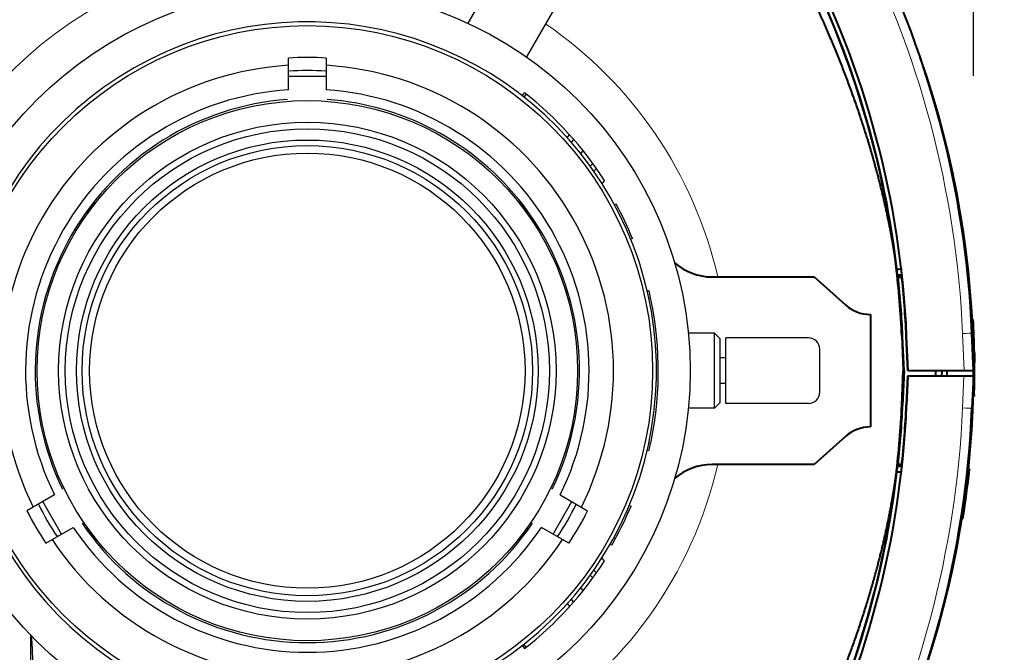
# Model space of a CAD drawing. Units: millimetres. Extents: x -179 to -44, y 5 to 119.
# Drawn here: x -146 to -141, y 95 to 98 of the extents above; entities that cross this region are included whole.
import ezdxf

# ---------------------------------------------------------------- set-up
doc = ezdxf.new("R2010")
doc.units = ezdxf.units.MM
doc.layers.add('GAIKEI', color=7, linetype='Continuous')
doc.layers.add('SUNPO', color=3, linetype='Continuous')
doc.styles.get("Standard").update_dxf_attribs({"font": 'monotxt.shx', "bigfont": 'bigfont.shx'})
doc.dimstyles.get("Standard").update_dxf_attribs({"dimscale": 0, "dimtxt": 2.5, "dimasz": 2.5, "dimexe": 1.25, "dimexo": 0.625, "dimtad": 1, "dimdec": 8, "dimtxsty": 'Standard', "dimblk": 'OPEN30', "dimcen": 2.5, "dimadec": 8, "dimazin": 2, "dimtfac": 1, "dimtdec": 8, "dimtmove": 0, "dimatfit": 3, "dimldrblk": 'OPEN30', "dimfxl": 0, "dimfrac": 2, "dimarcsym": 0})

# ---------------------------------------------------------------- blocks, each defined once
blk = doc.blocks.new('_Open30')
at = {"color": 0, "linetype": 'ByBlock', "lineweight": -2}
for p, q in [((-1, 0.2679), (0, 0)), ((0, 0), (-1, -0.2679)), ((0, 0), (-1, 0))]:
    blk.add_line(p, q, dxfattribs=at)
blk = doc.blocks.new('*D3')
at = {"layer": 'Defpoints', "color": 0}
for p in [(-143.7124, 99.3469), (-134.5966, 99.3468), (-143.7124, 93.6469)]:
    blk.add_point(p, dxfattribs=at)
at = {"layer": 'SUNPO', "color": 0, "lineweight": -2}
for p, q in [((-134.5966, 101.8468), (-134.5966, 104.3468)), ((-143.0874, 99.3468), (-133.3466, 99.3468)), ((-134.5967, 93.6468), (-134.5966, 99.3468)), ((-143.0874, 93.6468), (-133.3467, 93.6468)), ((-134.5967, 91.1468), (-134.5967, 88.6468))]:
    blk.add_line(p, q, dxfattribs=at)
at = {"layer": 'SUNPO', "color": 0, "lineweight": -2, "xscale": 2.5, "yscale": 2.5, "zscale": 2.5}
for p, rotation in [((-134.5966, 99.3468), 269.9995230000275), ((-134.5967, 93.6468), 89.99952300002752)]:
    blk.add_blockref('_Open30', p, dxfattribs=dict(at, rotation=rotation))
at = {"layer": 'SUNPO', "color": 0, "insert": (-136.4716, 96.4968), "char_height": 2.5, "attachment_point": 5, "rotation": 89.9995}
blk.add_mtext('57', dxfattribs=at)
blk = doc.blocks.new('*D4')
at = {"layer": 'Defpoints', "color": 0}
for p in [(-141.1821, 106.0435), (-148.6815, 97.4448), (-141.1824, 97.4448)]:
    blk.add_point(p, dxfattribs=at)
at = {"layer": 'SUNPO', "color": 0, "lineweight": -2}
for p, q in [((-148.6815, 98.0698), (-148.6812, 107.2938)), ((-141.1823, 98.0698), (-141.182, 107.2935)), ((-146.1812, 106.0437), (-143.6821, 106.0436))]:
    blk.add_line(p, q, dxfattribs=at)
at = {"layer": 'SUNPO', "color": 0, "lineweight": -2, "xscale": 2.5, "yscale": 2.5, "zscale": 2.5}
for p, rotation in [((-148.6812, 106.0438), 179.9980919999926), ((-141.1821, 106.0435), 359.9980919999926)]:
    blk.add_blockref('_Open30', p, dxfattribs=dict(at, rotation=rotation))
at = {"layer": 'SUNPO', "color": 0, "insert": (-144.6952, 107.9186), "char_height": 2.5, "attachment_point": 5, "rotation": 359.9981}
blk.add_mtext('75', dxfattribs=at)

msp = doc.modelspace()

# ---------------------------------------------------------------- linework, layer by layer
at = {"layer": 'GAIKEI', "color": 1, "linetype": 'Continuous', "ltscale": 0.3}
for p, q in [((-143.69032768, 98.67695275), (-143.87736882, 98.34903473)), ((-143.37581815, 98.49646678), (-143.56457369, 98.16953259)), ((-144.83236816, 97.9948527), (-144.83236816, 98.16385655)), ((-144.63236816, 98.16385655), (-144.63236816, 97.9948527)), ((-144.83236816, 98.0668532), (-144.63236816, 98.0668532)), ((-143.58723781, 97.96255325), (-143.57492458, 97.97831346)), ((-143.56649877, 97.97169174), (-143.5788122, 97.95593127)), ((-143.34745264, 97.73846874), (-143.33494682, 97.75447546)), ((-143.3132923, 97.72998897), (-143.32583899, 97.71392995)), ((-143.27535097, 97.65542963), (-143.28046151, 97.65942242)), ((-143.26364319, 97.67041491), (-143.27535097, 97.65542963)), ((-143.2252552, 97.58690395), (-143.21114473, 97.60151576)), ((-143.19216837, 97.57489991), (-143.20632494, 97.56024034)), ((-143.16222846, 97.49678306), (-143.16689364, 97.50128818)), ((-143.14901842, 97.51046245), (-143.16222846, 97.49678306)), ((-143.08662986, 97.38479776), (-143.0956254, 97.38041034)), ((-145.90736816, 97.34648552), (-145.90736816, 97.32930449)), ((-143.55736816, 97.32930449), (-143.55736816, 97.34648552)), ((-143.00025919, 97.20162166), (-143.00926767, 97.19722793)), ((-142.92175085, 96.92260546), (-142.91196712, 96.92468506)), ((-142.91301362, 96.88356899), (-142.90323214, 96.88564811)), ((-142.56236813, 96.69685325), (-142.70219573, 96.69685325)), ((-142.53236813, 96.66685325), (-142.56236813, 96.69685325)), ((-142.56236813, 96.29685325), (-142.56236813, 96.69685325)), ((-142.53236813, 96.32685325), (-142.53236813, 96.66685325)), ((-142.06236813, 96.67185325), (-142.50236813, 96.67185325)), ((-142.50236813, 96.32185325), (-142.50236813, 96.67185325)), ((-142.00236813, 96.38185325), (-142.00236813, 96.61185325)), ((-142.50236813, 96.56515325), (-142.53236813, 96.56515325)), ((-142.50236813, 96.42855325), (-142.53236813, 96.42855325)), ((-142.53236813, 96.32685325), (-142.56236813, 96.29685325)), ((-142.06236813, 96.32185325), (-142.50236813, 96.32185325)), ((-142.56236813, 96.29685325), (-142.70219573, 96.29685325)), ((-142.90323214, 96.10805839), (-142.91301362, 96.1101375)), ((-142.91196712, 96.06902144), (-142.92175085, 96.07110103)), ((-146.07967374, 95.83445606), (-146.22603536, 95.74995414)), ((-146.042028, 95.62525073), (-146.142028, 95.79845581)), ((-143.42270831, 95.62525073), (-143.32270831, 95.79845581)), ((-143.38506257, 95.83445606), (-143.23870095, 95.74995414)), ((-143.02246551, 95.7397978), (-143.03145964, 95.74418453)), ((-143.01661513, 95.77866695), (-143.00761246, 95.77427606)), ((-146.12603536, 95.57674906), (-145.97967374, 95.66125098)), ((-145.90736816, 95.66440201), (-145.90736816, 95.64722097)), ((-143.55736816, 95.64722097), (-143.55736816, 95.66440201)), ((-143.33870095, 95.57674906), (-143.48506257, 95.66125098)), ((-143.09943474, 95.60627565), (-143.09043753, 95.60188742)), ((-143.11061031, 95.56583151), (-143.11961879, 95.57022524)), ((-143.16222846, 95.49692343), (-143.16689364, 95.49241832)), ((-143.14901842, 95.48324404), (-143.16222846, 95.49692343)), ((-143.19216837, 95.41880659), (-143.20632494, 95.43346615)), ((-143.2252552, 95.40680255), (-143.21114473, 95.39219073)), ((-143.28046151, 95.33428407), (-143.27535097, 95.33827686)), ((-143.27535097, 95.33827686), (-143.26364319, 95.32329159)), ((-143.3132923, 95.26371752), (-143.32583899, 95.27977655)), ((-143.34745264, 95.25523776), (-143.33494682, 95.23923104)), ((-146.20736816, 95.08760696), (-146.20736816, 94.29685325)), ((-143.58723781, 95.03115325), (-143.57492458, 95.01539303)), ((-143.56649877, 95.02201476), (-143.5788122, 95.03777523))]:
    msp.add_line(p, q, dxfattribs=at)
at = {"layer": 'GAIKEI', "color": 1, "lineweight": 13, "ltscale": 0.000274}
msp.add_line((-141.43371376, 98.06686725), (-141.43261646, 98.06684805), dxfattribs=at)
at = {"layer": 'GAIKEI', "color": 1, "lineweight": 40, "ltscale": 0.00536}
msp.add_line((-141.56607976, 97.00685325), (-141.58752166, 97.00685325), dxfattribs=at)
at = {"layer": 'GAIKEI', "color": 1, "lineweight": 40, "ltscale": 0.002762}
for p, q in [((-141.58236816, 97.00685265), (-141.58236816, 96.99580505)), ((-141.58236816, 95.99790035), (-141.58236816, 95.98685265)), ((-141.57055376, 95.99790135), (-141.57074656, 95.98685325))]:
    msp.add_line(p, q, dxfattribs=at)
at = {"layer": 'GAIKEI', "color": 1, "lineweight": 40, "ltscale": 0.000584}
msp.add_line((-141.56607976, 97.00685325), (-141.56633636, 97.00917395), dxfattribs=at)
at = {"layer": 'GAIKEI', "color": 1, "lineweight": 40, "ltscale": 0.135904}
for p, q in [((-142.57598226, 96.99685325), (-142.03236816, 96.99685325)), ((-142.03236816, 95.99685325), (-142.57598226, 95.99685325))]:
    msp.add_line(p, q, dxfattribs=at)
at = {"layer": 'GAIKEI', "color": 1, "lineweight": 40, "ltscale": 0.055902}
for p, q in [((-142.03236816, 96.99685325), (-141.86570146, 96.84778205)), ((-141.86570146, 96.14592445), (-142.03236816, 95.99685325))]:
    msp.add_line(p, q, dxfattribs=at)
at = {"layer": 'GAIKEI', "color": 1, "lineweight": 40, "ltscale": 0.000392}
for p, q in [((-141.58545806, 96.99685325), (-141.58662486, 96.99790025)), ((-141.58545806, 95.99685325), (-141.58662486, 95.99580625))]:
    msp.add_line(p, q, dxfattribs=at)
at = {"layer": 'GAIKEI', "color": 1, "lineweight": 40, "ltscale": 0.000261}
for p, q in [((-141.58467996, 96.99615485), (-141.58545806, 96.99685325)), ((-141.58545806, 95.99685325), (-141.58467996, 95.99755165))]:
    msp.add_line(p, q, dxfattribs=at)
at = {"layer": 'GAIKEI', "color": 1, "lineweight": 40, "ltscale": 0.000131}
for p, q in [((-141.58467996, 96.99615485), (-141.58429096, 96.99580565)), ((-141.58467996, 95.99755165), (-141.58429096, 95.99790085))]:
    msp.add_line(p, q, dxfattribs=at)
at = {"layer": 'GAIKEI', "color": 1, "lineweight": 40, "ltscale": 0.004854}
for p, q in [((-141.58429096, 96.99580565), (-141.56487376, 96.99580565)), ((-141.58429096, 95.99790085), (-141.56487376, 95.99790085))]:
    msp.add_line(p, q, dxfattribs=at)
at = {"layer": 'GAIKEI', "color": 1, "lineweight": 40, "ltscale": 0.15}
msp.add_line((-141.73236816, 96.79685325), (-141.73236816, 96.19685325), dxfattribs=at)
at = {"layer": 'GAIKEI', "color": 1, "lineweight": 40, "ltscale": 0.001252}
msp.add_line((-141.18978636, 96.77047505), (-141.18477906, 96.77047505), dxfattribs=at)
at = {"layer": 'GAIKEI', "color": 1, "lineweight": 13, "ltscale": 0.049611}
msp.add_line((-141.23239676, 96.49685325), (-141.24105276, 96.69510865), dxfattribs=at)
at = {"layer": 'GAIKEI', "color": 1, "lineweight": 40, "ltscale": 0.050048}
msp.add_line((-141.18236816, 96.49685325), (-141.19110036, 96.69685325), dxfattribs=at)
at = {"layer": 'GAIKEI', "color": 1, "lineweight": 13, "ltscale": 0.001135}
for p, q in [((-141.56493466, 96.68053125), (-141.56039936, 96.68072935)), ((-141.56493466, 96.31317525), (-141.56039936, 96.31297715))]:
    msp.add_line(p, q, dxfattribs=at)
at = {"layer": 'GAIKEI', "color": 1, "lineweight": 40, "ltscale": 0.045963}
for p in [(-141.56493466, 96.68053125), (-141.56493466, 96.31317525)]:
    msp.add_line(p, (-141.55691516, 96.49685325), dxfattribs=at)
at = {"layer": 'GAIKEI', "color": 1, "lineweight": 40, "ltscale": 0.046013}
for q in [(-141.56039936, 96.68072935), (-141.56039936, 96.31297715)]:
    msp.add_line((-141.55237116, 96.49685325), q, dxfattribs=at)
at = {"layer": 'GAIKEI', "color": 1, "lineweight": 13, "ltscale": 0.000492}
msp.add_line((-141.54101696, 96.68157555), (-141.53905146, 96.68166135), dxfattribs=at)
at = {"layer": 'GAIKEI', "color": 1, "lineweight": 40, "ltscale": 0.046225}
msp.add_line((-141.53289546, 96.49685325), (-141.54101696, 96.68157555), dxfattribs=at)
at = {"layer": 'GAIKEI', "color": 1, "lineweight": 40, "ltscale": 0.046246}
msp.add_line((-141.53095446, 96.49685325), (-141.53905146, 96.68166135), dxfattribs=at)
at = {"layer": 'GAIKEI', "color": 1, "lineweight": 40, "ltscale": 0.00864}
for p, q in [((-141.18327896, 96.59275965), (-141.18274086, 96.55820535)), ((-141.17827806, 96.59275965), (-141.17774046, 96.55820535))]:
    msp.add_line(p, q, dxfattribs=at)
at = {"layer": 'GAIKEI', "color": 1, "lineweight": 40, "ltscale": 0.00125}
for p, q in [((-141.18327896, 96.59275965), (-141.17827806, 96.59275965)), ((-141.18274086, 96.55820535), (-141.17774046, 96.55820535)), ((-141.18255376, 96.54015305), (-141.17755366, 96.54015305)), ((-141.18249256, 96.53229815), (-141.17749246, 96.53229815)), ((-141.18249036, 96.53198815), (-141.17749026, 96.53198815)), ((-141.18384026, 96.37492615), (-141.17883886, 96.37492615)), ((-141.18383616, 96.37499745), (-141.17883706, 96.37499745)), ((-141.18395126, 96.37041305), (-141.17894976, 96.37041305))]:
    msp.add_line(p, q, dxfattribs=at)
at = {"layer": 'GAIKEI', "color": 1, "lineweight": 40, "ltscale": 0.004514}
msp.add_line((-141.18274086, 96.55820605), (-141.18255376, 96.54015305), dxfattribs=at)
at = {"layer": 'GAIKEI', "color": 1, "lineweight": 40, "ltscale": 0.001964}
for p, q in [((-141.18249256, 96.53229815), (-141.18255376, 96.54015305)), ((-141.17749246, 96.53229815), (-141.17755366, 96.54015305))]:
    msp.add_line(p, q, dxfattribs=at)
at = {"layer": 'GAIKEI', "color": 1, "lineweight": 40, "ltscale": 7.8e-05}
for p, q in [((-141.18249256, 96.53229815), (-141.18249036, 96.53198815)), ((-141.17749246, 96.53229815), (-141.17749026, 96.53198815))]:
    msp.add_line(p, q, dxfattribs=at)
at = {"layer": 'GAIKEI', "color": 1, "lineweight": 40, "ltscale": 0.004711}
msp.add_line((-141.17775016, 96.55899775), (-141.17755366, 96.54015305), dxfattribs=at)
at = {"layer": 'GAIKEI', "color": 1, "lineweight": 40, "ltscale": 0.001136}
msp.add_line((-141.55237116, 96.49685325), (-141.55691516, 96.49685325), dxfattribs=at)
at = {"layer": 'GAIKEI', "color": 1, "lineweight": 40, "ltscale": 0.000485}
msp.add_line((-141.18236816, 96.49685325), (-141.53289546, 96.49685325), dxfattribs=at)
at = {"layer": 'GAIKEI', "color": 1, "lineweight": 40, "ltscale": 0.0075}
for p, q in [((-141.38341576, 96.46685315), (-141.38341576, 96.49685315)), ((-141.32245986, 96.46685265), (-141.32236826, 96.49685145))]:
    msp.add_line(p, q, dxfattribs=at)
at = {"layer": 'GAIKEI', "color": 1, "lineweight": 40, "ltscale": 0.007501}
msp.add_line((-141.35236816, 96.49685325), (-141.35289186, 96.46685305), dxfattribs=at)
at = {"layer": 'GAIKEI', "color": 1, "lineweight": 40, "ltscale": 0.038718}
msp.add_line((-141.53421446, 96.46685325), (-141.54101696, 96.31213095), dxfattribs=at)
at = {"layer": 'GAIKEI', "color": 1, "lineweight": 40, "ltscale": 0.038739}
msp.add_line((-141.53226426, 96.46685325), (-141.53904696, 96.31204495), dxfattribs=at)
at = {"layer": 'GAIKEI', "color": 1, "lineweight": 40, "ltscale": 0.000488}
msp.add_line((-141.18367796, 96.46685325), (-141.53421446, 96.46685325), dxfattribs=at)
at = {"layer": 'GAIKEI', "color": 1, "lineweight": 13, "ltscale": 0.042104}
msp.add_line((-141.23370656, 96.46685325), (-141.24105276, 96.29859785), dxfattribs=at)
at = {"layer": 'GAIKEI', "color": 1, "lineweight": 40, "ltscale": 0.04254}
msp.add_line((-141.18367796, 96.46685325), (-141.19110036, 96.29685325), dxfattribs=at)
at = {"layer": 'GAIKEI', "color": 1, "lineweight": 40, "ltscale": 2.7e-05}
for p, q in [((-141.18383616, 96.37509835), (-141.18383866, 96.37499155)), ((-141.17883466, 96.37509835), (-141.17883726, 96.37499155))]:
    msp.add_line(p, q, dxfattribs=at)
at = {"layer": 'GAIKEI', "color": 1, "lineweight": 40, "ltscale": 0.009011}
for p, q in [((-141.18383616, 96.37509835), (-141.18309576, 96.41113415)), ((-141.17883466, 96.37509835), (-141.17809496, 96.41113415))]:
    msp.add_line(p, q, dxfattribs=at)
at = {"layer": 'GAIKEI', "color": 1, "lineweight": 13, "ltscale": 0.00125}
for p, q in [((-141.18383616, 96.37509835), (-141.17883466, 96.37509835)), ((-141.18309576, 96.41113415), (-141.17809496, 96.41113415)), ((-141.18401926, 96.36772585), (-141.17901766, 96.36772585))]:
    msp.add_line(p, q, dxfattribs=at)
at = {"layer": 'GAIKEI', "color": 1, "lineweight": 40, "ltscale": 0.001732}
msp.add_line((-141.17901766, 96.36772585), (-141.17884546, 96.37465125), dxfattribs=at)
at = {"layer": 'GAIKEI', "color": 1, "lineweight": 40, "ltscale": 0.001247}
msp.add_line((-141.18418506, 96.36091265), (-141.17919616, 96.36091265), dxfattribs=at)
at = {"layer": 'GAIKEI', "color": 1, "lineweight": 40, "ltscale": 0.001519}
for p, q in [((-141.18401926, 96.36772585), (-141.18417826, 96.36165315)), ((-141.17901766, 96.36772585), (-141.17917646, 96.36165315))]:
    msp.add_line(p, q, dxfattribs=at)
at = {"layer": 'GAIKEI', "color": 1, "lineweight": 40, "ltscale": 0.001249}
msp.add_line((-141.18417376, 96.36165305), (-141.17917646, 96.36165305), dxfattribs=at)
at = {"layer": 'GAIKEI', "color": 1, "lineweight": 40, "ltscale": 0.000659}
msp.add_line((-141.18401926, 96.36772585), (-141.18395256, 96.37036115), dxfattribs=at)
at = {"layer": 'GAIKEI', "color": 1, "lineweight": 13, "ltscale": 0.000493}
msp.add_line((-141.54101696, 96.31213095), (-141.53904696, 96.31204495), dxfattribs=at)
at = {"layer": 'GAIKEI', "color": 1, "lineweight": 40, "ltscale": 0.005597}
msp.add_line((-141.59096526, 95.95686685), (-141.56857976, 95.95705275), dxfattribs=at)
at = {"layer": 'GAIKEI', "color": 1, "lineweight": 40, "ltscale": 0.005372}
msp.add_line((-141.58756766, 95.98685325), (-141.56607986, 95.98685325), dxfattribs=at)
at = {"layer": 'GAIKEI', "color": 1, "lineweight": 40, "ltscale": 0.000984}
msp.add_line((-141.56607976, 95.98685325), (-141.56651276, 95.98294205), dxfattribs=at)
at = {"layer": 'GAIKEI', "color": 1, "lineweight": 40, "ltscale": 0.000301}
msp.add_line((-141.21004696, 95.96884745), (-141.21017296, 95.96765085), dxfattribs=at)
at = {"layer": 'GAIKEI', "color": 1, "lineweight": 40, "ltscale": 0.001257}
for p, q in [((-141.21014796, 95.96788785), (-141.20512036, 95.96788785)), ((-141.20966026, 95.97253875), (-141.20463316, 95.97253875))]:
    msp.add_line(p, q, dxfattribs=at)
at = {"layer": 'GAIKEI', "color": 1, "lineweight": 40, "ltscale": 0.001072}
msp.add_line((-141.20469786, 95.97191855), (-141.20514486, 95.96765505), dxfattribs=at)
at = {"layer": 'GAIKEI', "color": 1, "lineweight": 40, "ltscale": 0.000479}
msp.add_line((-141.20479506, 95.97098845), (-141.20499476, 95.96908265), dxfattribs=at)
at = {"layer": 'GAIKEI', "color": 1, "lineweight": 40, "ltscale": 0.001265}
for p, q in [((-141.24391176, 95.71084905), (-141.23885016, 95.71084905)), ((-141.24318116, 95.71549995), (-141.23812026, 95.71549995))]:
    msp.add_line(p, q, dxfattribs=at)
at = {"layer": 'GAIKEI', "color": 1, "lineweight": 40, "ltscale": 0.001221}
msp.add_line((-141.23885016, 95.71084905), (-141.23809286, 95.71567535), dxfattribs=at)
at = {"layer": 'GAIKEI', "color": 1, "lineweight": 40, "ltscale": 0.000651}
msp.add_line((-141.23865506, 95.71208935), (-141.23825156, 95.71466095), dxfattribs=at)
at = {"layer": 'GAIKEI', "color": 1, "linetype": 'Continuous', "ltscale": 0.3}
for radius in [2.04000002, 1.84, 1.44000002, 1.325, 1.29, 1.22999998, 1.20000002, 1.16000002]:
    msp.add_circle((-144.73236816, 96.49685325), radius, dxfattribs=at)
at = {"layer": 'GAIKEI', "color": 7, "lineweight": 40, "ltscale": 0.26}
for centre, radius, start, end in [((-146.48605596, 96.46567045), 5.3, 2.5, 27.304138), ((-146.23236816, 96.49685325), 5.05, 340.689153, 19.310847), ((-146.48605596, 96.52803605), 5.3, 332.695862, 357.5)]:
    msp.add_arc(centre, radius, start, end, dxfattribs=at)
at = {"layer": 'GAIKEI', "color": 1, "lineweight": 13}
for centre, radius, start, end in [((-146.48605596, 96.46610685), 5.25, 2.5, 27.304138), ((-144.73236816, 96.49685325), 2.2431049, 64.77458383, 217.90836551), ((-146.48605596, 96.46567045), 4.9505145, 6.671752, 27.304138), ((-144.73236816, 96.49685325), 2.2431049, 12.879732, 55.52541617), ((-146.48605586, 96.52759965), 5.25, 332.695862, 357.500001), ((-144.73236816, 96.49685325), 2.2431049, 301.58934366, 347.120265), ((-146.48605596, 96.52803605), 4.9505145, 332.695862, 353.37687)]:
    msp.add_arc(centre, radius, start, end, dxfattribs=at)
at = {"layer": 'GAIKEI', "color": 1, "lineweight": 40}
for centre, radius, start, end in [((-146.48608346, 96.46490925), 4.9517783, 2.508786, 27.311818), ((-146.47921226, 96.47095105), 4.9183319, 6.814183, 27.286047), ((-146.48605596, 96.46567045), 4.9282546, 6.199783, 27.304138), ((-142.57598226, 97.29685325), 0.3, 228.3603878, 270), ((-146.48604786, 96.46567085), 4.9258014, 2.5, 6.865751), ((-141.59869096, 97.15109885), 0.114194, 273.857407, 285.03761), ((-140.74345556, 97.09915555), 0.8277093, 184.041207, 186.240462), ((-146.48635996, 96.46413865), 4.9501208, 2.51756, 6.29437), ((-146.48634206, 96.46564875), 4.930636, 2.500107, 6.172548), ((-141.73236816, 96.99685325), 0.2, 228.189685, 270), ((-146.23236816, 96.49685325), 5.055, 1.087065, 3.102876), ((-146.23236816, 96.49685325), 5.055, 359.028372, 0.398239), ((-146.23236816, 96.49685325), 5.055, 358.566717, 358.618643), ((-146.48608346, 96.52879725), 4.9517828, 332.688182, 357.491214), ((-146.48604786, 96.52803565), 4.9258014, 353.134249, 357.5), ((-146.48634206, 96.52805775), 4.930636, 353.827452, 357.499893), ((-146.48636006, 96.52956755), 4.9501209, 353.705634, 357.482444), ((-141.73236816, 95.99685325), 0.2, 90, 131.810315), ((-142.57598226, 95.69685325), 0.3, 90, 131.6396122), ((-146.48605596, 96.52803605), 4.9282546, 332.695862, 353.800217), ((-141.11258666, 95.93130065), 0.456772, 173.50958, 176.767629), ((-146.23236816, 96.49685325), 5.055, 351.108119, 353.993458), ((-146.47921226, 96.52275545), 4.9183319, 332.713953, 353.185817)]:
    msp.add_arc(centre, radius, start, end, dxfattribs=at)
at = {"layer": 'GAIKEI', "color": 1, "linetype": 'Continuous', "ltscale": 0.3}
for centre, radius, start, end in [((-144.73236816, 96.49685325), 1.86, 32.68491716, 32.6846463), ((-144.73236816, 96.49685325), 1.67, 86.56706136, 93.43293864), ((-144.73236816, 96.49685325), 1.63133353, 93.51440843, 206.48559157), ((-144.73236816, 96.49685325), 1.63133353, 333.51440843, 86.48559157), ((-144.73236816, 96.49685325), 1.6, 86.4166783, 93.5833217), ((-144.73236816, 96.49685325), 1.50133353, 93.81915338, 206.18084662), ((-144.73236816, 96.49685325), 1.50133353, 333.81915338, 86.18084662), ((-144.73236816, 96.49685325), 1.88, 32.62605511, 51.99993061), ((-144.73236816, 96.49685325), 1.45, 94.15263937, 205.84712001), ((-144.73236816, 96.49685325), 1.45, 35.87036429, 85.84741236), ((-145.78236816, 97.29685325), 0.125, 125.62815705, 159.7639464), ((-143.68236816, 97.29685325), 0.125, 20.2360536, 54.37184295), ((-144.73236816, 96.49685325), 1.87, 22.14064903, 28.34871402), ((-145.87736816, 97.33671931), 0.03, 143.73967443, 180), ((-143.58736816, 97.33671931), 0.03, 0, 36.26032557), ((-144.73236816, 96.49685325), 1.45, 334.15263937, 35.8703643), ((-144.73236816, 96.49685325), 1.87, 12, 13.22567165), ((-144.73236816, 96.49685325), 1.87, 346.77432835, 11.99972398), ((-142.06236813, 96.61185325), 0.06, 0, 90), ((-142.06236813, 96.38185325), 0.06, 270, 0), ((-144.73236816, 96.49685325), 1.67, 206.56706136, 213.43293864), ((-144.73236816, 96.49685325), 1.59999999, 206.41667847, 213.58332191), ((-144.73236816, 96.49685325), 1.6, 326.4166783, 333.5833217), ((-144.73236816, 96.49685325), 1.67, 326.56706136, 333.43293864), ((-144.73236816, 96.49685325), 1.87, 330.14064903, 337.26874131), ((-144.73236816, 96.49685325), 1.50133353, 213.81915338, 326.18084662), ((-144.73236816, 96.49685325), 1.45, 214.15263937, 325.84740063), ((-145.78236816, 95.69685325), 0.125, 200.2360536, 234.37184295), ((-143.68236816, 95.69685325), 0.125, 305.62815705, 339.7639464), ((-144.73236816, 96.49685325), 1.63133353, 213.51440843, 326.48559157), ((-144.73236816, 96.49685325), 1.88, 308, 327.37376019)]:
    msp.add_arc(centre, radius, start, end, dxfattribs=at)
at = {"layer": 'GAIKEI', "color": 1, "lineweight": 13}
for centre, major_axis, start_param, end_param in [((-141.24105266, 96.69467225), (0.04995241, 0.00218097), 6.2831852833, 7.8536009842), ((-141.24105266, 96.29903425), (-0.04995241, 0.00218097), 1.5711770128, 3.1415932558)]:
    msp.add_ellipse(centre, major_axis=major_axis, ratio=0.008718, start_param=start_param, end_param=end_param, dxfattribs=at)
at = {"layer": 'GAIKEI', "color": 1, "lineweight": 40}
for points, knots in [([(-142.14976547, 98.70419348), (-142.08111989, 98.57121867), (-142.01638266, 98.43622624), (-141.95545949, 98.29915445), (-141.84180807, 98.02093975), (-141.7467456, 97.73547649), (-141.70432368, 97.59092612), (-141.65576262, 97.39687492), (-141.61865899, 97.20062943), (-141.61021574, 97.15203575), (-141.60251362, 97.10332825), (-141.59556945, 97.05451782)], [0, 0, 0, 0, 0, 0, 10.6033125723, 10.6033125723, 10.6033125723, 21.2340234668, 21.2340234668, 21.2340234668, 24.7208266921, 24.7208266921, 24.7208266921, 24.7208266921, 24.7208266921, 24.7208266921]), ([(-142.14976547, 94.28951301), (-142.08111989, 94.42248782), (-142.01638266, 94.55748025), (-141.95545949, 94.69455205), (-141.84180807, 94.97276674), (-141.7467456, 95.25823001), (-141.70432368, 95.40278038), (-141.65576262, 95.59683157), (-141.61865899, 95.79307706), (-141.61021574, 95.84167075), (-141.60251362, 95.89037824), (-141.59556945, 95.93918867)], [0, 0, 0, 0, 0, 0, 10.6033125724, 10.6033125724, 10.6033125724, 21.234023467, 21.234023467, 21.234023467, 24.7208266928, 24.7208266928, 24.7208266928, 24.7208266928, 24.7208266928, 24.7208266928])]:
    msp.add_open_spline(points, degree=5, knots=knots, dxfattribs=at)
at = {"layer": 'GAIKEI', "color": 1, "linetype": 'Continuous', "ltscale": 0.3}
msp.add_spline([(-146.20363759, 95.08371265), (-146.20277758, 95.07495632), (-146.20194926, 95.065094), (-146.20011287, 95.03714234), (-146.19853885, 95.00386962), (-146.19726901, 94.96615978), (-146.19633709, 94.92501467), (-146.19576785, 94.88152739), (-146.19557641, 94.83685325), (-146.19576785, 94.79217911), (-146.19633709, 94.74869182), (-146.19726901, 94.70754672), (-146.19853885, 94.66983688), (-146.20011287, 94.63656416), (-146.20194926, 94.60861249), (-146.20399923, 94.58672449), (-146.20620831, 94.57148163)], degree=3, dxfattribs=at)

# ---------------------------------------------------------------- dimensions: what is measured, and where the dimension line sits
at = {"layer": 'SUNPO'}
for base, p1, p2, angle, text, picture, middle in [((-141.18208181, 106.04353015), (-148.68149536, 97.4447642), (-141.18236816, 97.4447642), 359.998092, '75', '*D4', (-144.69521484, 106.04364714)), ((-134.59660792, 99.34677736), (-143.71236816, 93.64685325), (-143.71236816, 99.34685325), 89.999523, '57', '*D3', (-134.59663165, 96.49677736))]:
    dim = msp.add_linear_dim(base=base, p1=p1, p2=p2, angle=angle, text=text, dimstyle='Standard', override={"dimscale": 1}, dxfattribs=at)
    dim.commit()
    dim.dimension.update_dxf_attribs({"geometry": picture, "text_midpoint": middle, "dimtype": 128})

doc.saveas('drawing.dxf')
